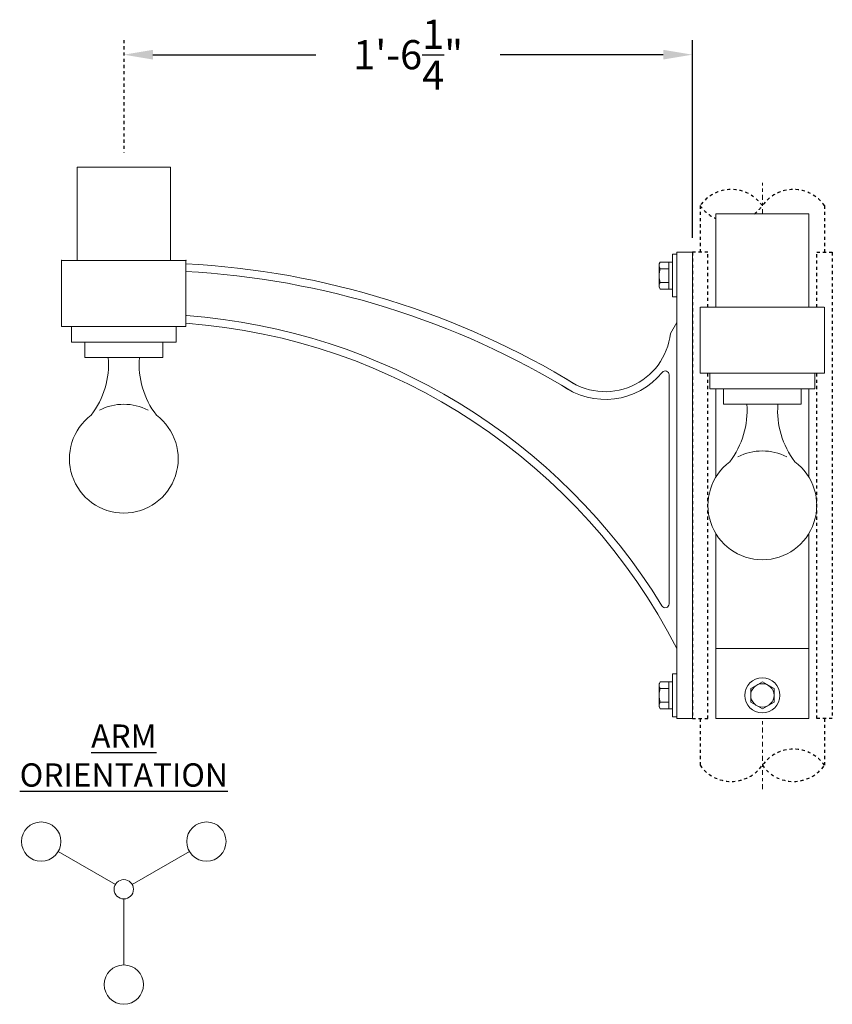
# Model space of a CAD drawing. Extents: x -19 to 94, y -62 to 22.
# Drawn here: x -19 to 7, y -55 to -23 of the extents above; entities that cross this region are included whole.
import ezdxf

# ---------------------------------------------------------------- set-up
doc = ezdxf.new("R2010")
doc.units = 0
doc.header["$MEASUREMENT"] = 0
doc.linetypes.add('CENTER', pattern=[2, 1.25, -0.25, 0.25, -0.25])
doc.linetypes.add('HIDDEN', pattern=[0.375, 0.25, -0.125])
doc.layers.get('0').update_dxf_attribs({"linetype": 'CONTINUOUS', "lineweight": 15})
doc.layers.get('DEFPOINTS').update_dxf_attribs({"linetype": 'CONTINUOUS'})
doc.layers.add('hidden', color=4, linetype='HIDDEN')
doc.layers.add('Text', color=7, linetype='CONTINUOUS')
doc.styles.add('ROMAND', font='romand.shx', dxfattribs={"oblique": 15})
doc.dimstyles.new('ROMAND', dxfattribs={"dimscale": 24, "dimtxt": 0.125, "dimasz": 0.125, "dimexe": 0.0625, "dimexo": 0.0625, "dimgap": 0.09, "dimtad": 0, "dimtih": 1, "dimtoh": 1, "dimdec": 3, "dimzin": 0, "dimdsep": 46, "dimlunit": 4, "dimtxsty": 'ROMAND', "dimcen": 0, "dimadec": 0, "dimazin": 0, "dimtfac": 1, "dimtdec": 3, "dimtofl": 0, "dimtmove": 0, "dimatfit": 3, "dimfxl": 0, "dimtolj": 1, "dimtzin": 0, "dimarcsym": 0})

# ---------------------------------------------------------------- blocks, each defined once
blk = doc.blocks.new('*D71')
at = {"layer": 'DEFPOINTS', "color": 0}
for p in [(-15.297, -24.599), (-15.297, -24.599), (2.992, -30.954)]:
    blk.add_point(p, dxfattribs=at)
at = {"layer": 'Text', "color": 0, "lineweight": -2}
for p, q in [((2.992, -30.485), (2.992, -24.13)), ((-14.359, -24.599), (-9.116, -24.599)), ((2.055, -24.599), (-3.188, -24.599))]:
    blk.add_line(p, q, dxfattribs=at)
at = {"layer": 'Text', "color": 0}
for points in [[(-14.359, -24.443), (-14.359, -24.755), (-15.297, -24.599)], [(2.055, -24.443), (2.055, -24.755), (2.992, -24.599)]]:
    blk.add_solid(points, dxfattribs=at)
at = {"layer": 'Text', "color": 0, "insert": (-6.152, -24.599), "char_height": 0.9375, "attachment_point": 5, "style": 'ROMAND'}
blk.add_mtext('\\A1;1\'-6{\\H1.000000x;\\S1/4;}"', dxfattribs=at)

msp = doc.modelspace()

# ---------------------------------------------------------------- linework, layer by layer
at = {"linetype": 'CENTER', "ltscale": 0.125}
for p, q in [((5.2421, -29.7186), (5.2421, -28.718)), ((5.2421, -48.2199), (5.2421, -45.9541))]:
    msp.add_line(p, q, dxfattribs=at)
for p, q in [((-13.2968, -31.2186), (-17.2968, -31.2186)), ((-17.2968, -31.2186), (-17.2968, -33.3436)), ((-13.2968, -33.3436), (-13.2968, -31.2186)), ((-13.2968, -31.3242), (-13.2968, -33.2379)), ((1.9196, -31.3296), (1.9531, -31.2715)), ((1.9196, -31.3296), (1.9196, -31.3798)), ((1.9531, -31.2715), (2.2321, -31.2715)), ((2.2321, -31.2715), (2.2321, -31.4881)), ((1.9196, -31.3798), (1.9196, -31.7046)), ((1.9531, -31.4881), (2.2321, -31.4881)), ((2.2321, -31.4881), (2.2321, -31.9211)), ((1.9196, -31.7046), (1.9196, -32.0293)), ((1.9531, -31.9211), (2.2321, -31.9211)), ((2.2321, -31.9211), (2.2321, -32.1376)), ((1.9196, -32.0293), (1.9196, -32.0796)), ((1.9531, -32.1376), (1.9196, -32.0796)), ((1.9531, -32.1376), (2.2321, -32.1376)), ((3.2421, -34.8436), (3.2421, -32.7186)), ((3.2421, -32.8242), (3.2421, -34.7379)), ((7.2279, -32.7188), (3.2564, -32.7184)), ((7.2421, -32.7186), (7.2421, -34.8436)), ((-13.2968, -33.3436), (-17.2968, -33.3436)), ((-16.9843, -33.8436), (-16.9843, -33.3436)), ((-13.6093, -33.8436), (-13.6093, -33.3436)), ((-13.6093, -33.8436), (-16.9843, -33.8436)), ((-16.5468, -34.3436), (-16.5468, -33.8436)), ((-14.0468, -34.3436), (-14.0468, -33.8436)), ((-14.0468, -34.3436), (-16.5468, -34.3436)), ((2.2421, -34.8945), (2.2421, -42.261)), ((3.2421, -34.8436), (7.2421, -34.8436)), ((3.5546, -35.3436), (3.5546, -34.8436)), ((6.9296, -35.3436), (6.9296, -34.8436)), ((3.5546, -35.3436), (6.9296, -35.3436)), ((3.9921, -35.8436), (3.9921, -35.3436)), ((6.4921, -35.8436), (6.4921, -35.3436)), ((3.9921, -35.8436), (6.4921, -35.8436)), ((3.7421, -43.6925), (6.7421, -43.6925)), ((1.9531, -44.7707), (1.9196, -44.8287)), ((1.9196, -44.8789), (1.9196, -44.8287)), ((1.9196, -45.2037), (1.9196, -44.8789)), ((1.9531, -44.7707), (2.2321, -44.7707)), ((2.2321, -44.9872), (2.2321, -44.7707)), ((1.9196, -45.5285), (1.9196, -45.2037)), ((1.9531, -44.9872), (2.2321, -44.9872)), ((2.2321, -45.4202), (2.2321, -44.9872)), ((1.9196, -45.5787), (1.9196, -45.5285)), ((1.9196, -45.5787), (1.9531, -45.6367)), ((1.9531, -45.4202), (2.2321, -45.4202)), ((2.2321, -45.6367), (2.2321, -45.4202)), ((1.9531, -45.6367), (2.2321, -45.6367)), ((-15.5664, -51.2858), (-17.4045, -50.2246)), ((-15.0272, -51.2858), (-13.1891, -50.2246)), ((-15.2968, -51.7528), (-15.2968, -53.8753))]:
    msp.add_line(p, q)
at = {"linetype": 'Continuous'}
msp.add_line((2.2872, -33.5623), (2.4921, -33.2158), dxfattribs=at)
for points in [[(-13.7968, -28.2186), (-16.7968, -28.2186), (-16.7968, -31.2186), (-13.7968, -31.2186)], [(6.7421, -29.7186), (3.7421, -29.7186), (3.7421, -32.7186), (6.7421, -32.7186)], [(2.4921, -31.0166), (2.3521, -31.0166), (2.3521, -32.3916), (2.4921, -32.3916)], [(2.9921, -30.9541), (2.4921, -30.9541), (2.4921, -45.9541), (2.9921, -45.9541)], [(2.2321, -31.27), (2.3521, -31.27), (2.3521, -32.1391), (2.2321, -32.1391)], [(2.4921, -45.8916), (2.3521, -45.8916), (2.3521, -44.5166), (2.4921, -44.5166)], [(2.2321, -45.6383), (2.3521, -45.6383), (2.3521, -44.7691), (2.2321, -44.7691)], [(5.2421, -44.7711), (4.8671, -44.9876), (4.8671, -45.4206), (5.2421, -45.6371), (5.6171, -45.4206), (5.6171, -44.9876)]]:
    msp.add_lwpolyline(points, close=True)
for points in [[(3.7421, -38.1922), (3.7421, -35.3436), (6.7421, -35.3436), (6.7421, -38.1922)], [(6.7421, -39.995), (6.7421, -45.9541), (3.7421, -45.9541), (3.7421, -39.995)]]:
    msp.add_lwpolyline(points)
for centre, radius in [((5.2421, -45.2041), 0.5625), ((5.2421, -45.2041), 0.375), ((-17.9525, -49.9082), 0.6328), ((-12.6411, -49.9082), 0.6328), ((-15.2968, -51.4415), 0.3113), ((-15.2968, -54.5081), 0.6328)]:
    msp.add_circle(centre, radius)
for centre, radius, start, end in [((-14.711, -58.0519), 26.765, 58.51116, 86.97114), ((-14.711, -58.0519), 26.515, 58.51116, 86.97114), ((-14.7415, -52.5696), 19.3856, 27.25318, 85.72607), ((-14.7415, -52.5696), 19.6356, 31.44471, 85.72607), ((0.1864, -33.3232), 2.1143, 233.57725, 353.50652), ((-18.4916, -34.551), 2.7027, 322.64634, 4.40148), ((-12.102, -34.551), 2.7027, 175.59852, 217.35366), ((0.1864, -33.3232), 2.3643, 233.57725, 320.85819), ((2.1171, -34.8945), 0.125, 0, 140.85819), ((-15.2968, -37.5936), 1.75, 63.38204, 116.61796), ((2.0473, -36.051), 2.7027, 322.64634, 4.40148), ((8.4369, -36.051), 2.7027, 175.59852, 217.35366), ((-15.2968, -37.5936), 1.75, 126.72056, 53.27944), ((5.2421, -39.0936), 1.75, 63.38204, 116.61796), ((5.2421, -39.0936), 1.75, 126.72056, 53.27944), ((2.1171, -42.261), 0.125, 211.44471, 0)]:
    msp.add_arc(centre, radius, start, end)
for points, knots in [([(1.9531, -31.2715), (1.9429, -31.2893), (1.9345, -31.3071), (1.9228, -31.3431), (1.9196, -31.3614), (1.9196, -31.3798)], [0, 0, 0, 0, 0.5, 0.5, 1, 1, 1, 1]), ([(1.9196, -31.3798), (1.9196, -31.389), (1.9204, -31.3982), (1.9235, -31.4165), (1.9257, -31.4255), (1.9345, -31.4526), (1.9429, -31.4704), (1.9531, -31.4881)], [0, 0, 0, 0, 0.25, 0.25, 0.5, 0.5, 1, 1, 1, 1]), ([(1.9531, -31.4881), (1.9429, -31.5233), (1.9344, -31.5594), (1.9228, -31.6316), (1.9196, -31.6679), (1.9196, -31.7046)], [0, 0, 0, 0, 0.5, 0.5, 1, 1, 1, 1]), ([(1.9196, -31.7046), (1.9196, -31.7229), (1.9204, -31.7414), (1.9235, -31.7782), (1.9258, -31.7964), (1.9346, -31.8506), (1.943, -31.886), (1.9531, -31.9211)], [0, 0, 0, 0, 0.25, 0.25, 0.5, 0.5, 1, 1, 1, 1]), ([(1.9531, -31.9211), (1.9429, -31.9388), (1.9345, -31.9566), (1.9228, -31.9927), (1.9196, -32.0109), (1.9196, -32.0293)], [0, 0, 0, 0, 0.5, 0.5, 1, 1, 1, 1]), ([(1.9196, -32.0293), (1.9196, -32.0385), (1.9204, -32.0477), (1.9235, -32.066), (1.9257, -32.0751), (1.9345, -32.1021), (1.9429, -32.1199), (1.9531, -32.1376)], [0, 0, 0, 0, 0.25, 0.25, 0.5, 0.5, 1, 1, 1, 1]), ([(1.9196, -44.8789), (1.9196, -44.8698), (1.9204, -44.8605), (1.9235, -44.8423), (1.9257, -44.8332), (1.9345, -44.8062), (1.9429, -44.7884), (1.9531, -44.7707)], [0, 0, 0, 0, 0.25, 0.25, 0.5, 0.5, 1, 1, 1, 1]), ([(1.9531, -44.9872), (1.9429, -44.9695), (1.9345, -44.9516), (1.9228, -44.9156), (1.9196, -44.8974), (1.9196, -44.8789)], [0, 0, 0, 0, 0.5, 0.5, 1, 1, 1, 1]), ([(1.9196, -45.2037), (1.9196, -45.1854), (1.9204, -45.1669), (1.9235, -45.1301), (1.9258, -45.1118), (1.9346, -45.0577), (1.943, -45.0222), (1.9531, -44.9872)], [0, 0, 0, 0, 0.25, 0.25, 0.5, 0.5, 1, 1, 1, 1]), ([(1.9531, -45.4202), (1.9429, -45.3849), (1.9344, -45.3489), (1.9228, -45.2767), (1.9196, -45.2403), (1.9196, -45.2037)], [0, 0, 0, 0, 0.5, 0.5, 1, 1, 1, 1]), ([(1.9196, -45.5285), (1.9196, -45.5193), (1.9204, -45.51), (1.9235, -45.4918), (1.9257, -45.4827), (1.9345, -45.4557), (1.9429, -45.4379), (1.9531, -45.4202)], [0, 0, 0, 0, 0.25, 0.25, 0.5, 0.5, 1, 1, 1, 1]), ([(1.9531, -45.6367), (1.9429, -45.619), (1.9345, -45.6012), (1.9228, -45.5651), (1.9196, -45.5469), (1.9196, -45.5285)], [0, 0, 0, 0, 0.5, 0.5, 1, 1, 1, 1])]:
    msp.add_open_spline(points, degree=3, knots=knots)
for p in [(-17.2968, -31.2186), (-13.2968, -31.2186)]:
    msp.add_point(p)
at = {"layer": 'hidden', "ltscale": 0.375}
for p, q in [((3.2421, -29.4541), (3.2421, -30.9541)), ((7.2421, -29.4541), (7.2421, -30.9541)), ((3.2421, -45.9541), (3.2421, -47.4541)), ((7.2421, -45.9541), (7.2421, -47.4541))]:
    msp.add_line(p, q, dxfattribs=at)
for points in [[(3.4921, -32.7184), (3.4921, -30.9541), (2.9921, -30.9541), (2.9921, -45.9541), (3.4921, -45.9541), (3.4921, -34.8436)], [(6.9921, -32.7188), (6.9921, -30.9541), (7.4921, -30.9541), (7.4921, -45.9541), (6.9921, -45.9541), (6.9921, -34.8436)]]:
    msp.add_lwpolyline(points, dxfattribs=at)
for centre, start, end in [((4.2421, -30.1611), 35.25882, 144.74118), ((6.2421, -30.1611), 35.25882, 144.74118), ((4.2421, -28.7472), 215.25882, 245.9034), ((4.2421, -28.7472), 307.51453, 324.74118), ((6.2421, -48.1611), 35.25882, 144.74118), ((4.2421, -46.7472), 215.25882, 324.74118), ((6.2421, -46.7472), 215.25882, 324.74118)]:
    msp.add_arc(centre, 1.2247, start, end, dxfattribs=at)
at = {"layer": 'Text', "linetype": 'CENTER', "ltscale": 0.0625}
msp.add_line((-15.2968, -24.13), (-15.2968, -27.7498), dxfattribs=at)

# ---------------------------------------------------------------- texts
at = {"layer": 'Text', "insert": (-15.2968, -47.1404), "char_height": 0.75, "width": 4.628093, "attachment_point": 5, "style": 'ROMAND'}
msp.add_mtext('{\\LARM\\PORIENTATION}', dxfattribs=at)

# ---------------------------------------------------------------- dimensions: what is measured, and where the dimension line sits
at = {"layer": 'Text'}
dim = msp.add_linear_dim(base=(-15.2968, -24.5988), p1=(2.9921, -30.9541), p2=(-15.2968, -24.5988), angle=180, dimstyle='ROMAND', override={"dimscale": 7.5}, dxfattribs=at)
dim.commit()
dim.dimension.update_dxf_attribs({"geometry": '*D71', "text_midpoint": (-6.1523, -24.5988)})

doc.saveas('drawing.dxf')
